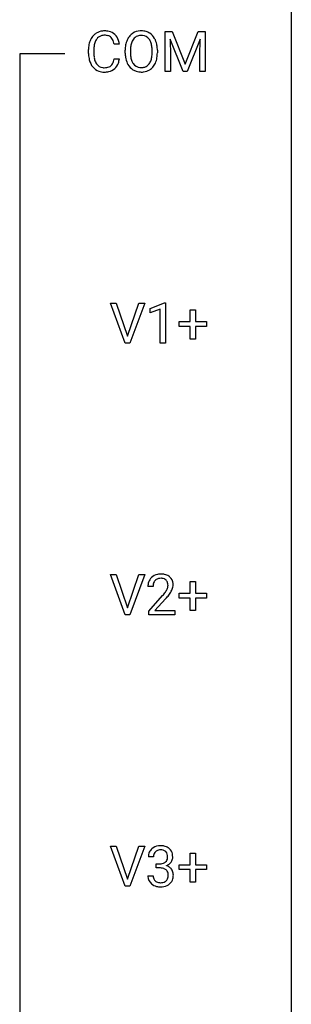
# Model space of a CAD drawing. Extents: x 2.8 to 26.6, y -2.8 to 84.5.
# Drawn here: x 18.7 to 26.6, y 40.9 to 69.7 of the extents above; entities that cross this region are included whole.
import ezdxf

# ---------------------------------------------------------------- set-up
doc = ezdxf.new("R2010")
doc.units = 0
doc.layers.add('DEFAULT_255_1_234', color=255, linetype='CONTINUOUS')
doc.layers.add('DEFAULT_255_2_778', color=255, linetype='CONTINUOUS')

msp = doc.modelspace()

# ---------------------------------------------------------------- linework, layer by layer
at = {"layer": 'DEFAULT_255_1_234'}
for p, q in [((22.908, 69.31), (23.107, 69.31)), ((22.908, 68.14), (22.908, 69.31)), ((23.43, 68.14), (23.047, 69.085)), ((23.047, 69.085), (23.062, 68.596)), ((23.107, 69.31), (23.489, 68.356)), ((23.489, 68.356), (23.872, 69.31)), ((23.932, 69.087), (23.548, 68.14)), ((23.872, 69.31), (24.072, 69.31)), ((23.917, 68.596), (23.932, 69.087)), ((24.072, 69.31), (24.072, 68.14)), ((20.666, 68.67), (20.666, 68.783)), ((20.821, 68.779), (20.821, 68.666)), ((21.566, 68.934), (21.411, 68.934)), ((21.411, 68.511), (21.566, 68.511)), ((21.736, 68.677), (21.736, 68.761)), ((21.889, 68.773), (21.889, 68.687)), ((22.523, 68.676), (22.523, 68.763)), ((22.676, 68.761), (22.676, 68.687)), ((23.062, 68.596), (23.062, 68.14)), ((23.917, 68.14), (23.917, 68.596)), ((23.062, 68.14), (22.908, 68.14)), ((23.548, 68.14), (23.43, 68.14)), ((24.072, 68.14), (23.917, 68.14)), ((21.736, 60.203), (21.303, 61.372)), ((21.303, 61.372), (21.471, 61.372)), ((21.471, 61.372), (21.803, 60.408)), ((21.803, 60.408), (22.137, 61.372)), ((22.306, 61.372), (21.872, 60.203)), ((22.137, 61.372), (22.306, 61.372)), ((22.463, 61.218), (22.889, 61.378)), ((22.889, 61.378), (22.912, 61.378)), ((22.912, 61.378), (22.912, 60.203)), ((22.463, 61.083), (22.463, 61.218)), ((22.763, 61.193), (22.463, 61.083)), ((22.763, 60.203), (22.763, 61.193)), ((23.639, 60.83), (23.639, 61.172)), ((23.639, 61.172), (23.789, 61.172)), ((23.789, 61.172), (23.789, 60.83)), ((23.313, 60.69), (23.313, 60.83)), ((23.313, 60.83), (23.639, 60.83)), ((23.789, 60.83), (24.115, 60.83)), ((24.115, 60.83), (24.115, 60.69)), ((23.639, 60.69), (23.313, 60.69)), ((23.639, 60.32), (23.639, 60.69)), ((24.115, 60.69), (23.789, 60.69)), ((23.789, 60.69), (23.789, 60.32)), ((21.872, 60.203), (21.736, 60.203)), ((22.912, 60.203), (22.763, 60.203)), ((23.789, 60.32), (23.639, 60.32)), ((21.736, 52.265), (21.303, 53.435)), ((21.303, 53.435), (21.471, 53.435)), ((21.471, 53.435), (21.803, 52.47)), ((21.803, 52.47), (22.137, 53.435)), ((22.306, 53.435), (21.872, 52.265)), ((22.137, 53.435), (22.306, 53.435)), ((22.55, 53.09), (22.402, 53.09)), ((23.639, 52.893), (23.639, 53.234)), ((23.639, 53.234), (23.789, 53.234)), ((23.789, 53.234), (23.789, 52.893)), ((22.424, 52.372), (22.829, 52.822)), ((22.916, 52.726), (22.603, 52.387)), ((23.313, 52.752), (23.313, 52.893)), ((23.313, 52.893), (23.639, 52.893)), ((23.639, 52.752), (23.313, 52.752)), ((23.639, 52.383), (23.639, 52.752)), ((23.789, 52.893), (24.115, 52.893)), ((24.115, 52.752), (23.789, 52.752)), ((23.789, 52.752), (23.789, 52.383)), ((24.115, 52.893), (24.115, 52.752)), ((22.603, 52.387), (23.19, 52.387)), ((23.19, 52.387), (23.19, 52.265)), ((23.789, 52.383), (23.639, 52.383)), ((21.872, 52.265), (21.736, 52.265)), ((22.424, 52.265), (22.424, 52.372)), ((23.19, 52.265), (22.424, 52.265)), ((21.736, 44.328), (21.303, 45.497)), ((21.303, 45.497), (21.471, 45.497)), ((21.471, 45.497), (21.803, 44.533)), ((21.803, 44.533), (22.137, 45.497)), ((22.306, 45.497), (21.872, 44.328)), ((22.137, 45.497), (22.306, 45.497)), ((22.561, 45.191), (22.413, 45.191)), ((23.639, 44.955), (23.639, 45.297)), ((23.639, 45.297), (23.789, 45.297)), ((23.789, 45.297), (23.789, 44.955)), ((22.64, 44.864), (22.64, 44.985)), ((22.64, 44.985), (22.752, 44.985)), ((23.313, 44.815), (23.313, 44.955)), ((23.313, 44.955), (23.639, 44.955)), ((23.789, 44.955), (24.115, 44.955)), ((24.115, 44.955), (24.115, 44.815)), ((22.402, 44.636), (22.552, 44.636)), ((22.752, 44.864), (22.64, 44.864)), ((23.639, 44.815), (23.313, 44.815)), ((23.639, 44.445), (23.639, 44.815)), ((24.115, 44.815), (23.789, 44.815)), ((23.789, 44.815), (23.789, 44.445)), ((21.872, 44.328), (21.736, 44.328)), ((23.789, 44.445), (23.639, 44.445))]:
    msp.add_line(p, q, dxfattribs=at)
for centre, radius, start, end in [((21.259, 68.821), 0.59, 155.0366, 169.6003), ((21.146, 68.875), 0.464, 136.7831, 155.2473), ((21.107, 68.908), 0.413, 121.7633, 136.4281), ((21.196, 68.871), 0.363, 143.0753, 163.1917), ((21.12, 68.884), 0.441, 95.646, 121.5491), ((21.119, 68.93), 0.267, 109.2998, 143.3038), ((21.133, 68.879), 0.32, 89.3452, 108.5745), ((21.136, 68.773), 0.553, 89.9242, 96.1378), ((21.141, 68.785), 0.541, 76.6779, 90.4563), ((21.137, 68.761), 0.438, 87.3815, 90.0241), ((21.144, 68.866), 0.332, 74.7009, 87.8124), ((21.175, 68.974), 0.221, 47.4372, 75.0698), ((21.18, 68.944), 0.378, 47.4858, 76.9287), ((21.17, 68.974), 0.224, 27.8167, 46.4008), ((21.06, 68.915), 0.349, 15.7653, 27.9411), ((21.166, 68.934), 0.395, 16.5424, 46.8933), ((22.244, 68.86), 0.491, 139.6258, 156.038), ((22.185, 68.907), 0.416, 122.6416, 139.3431), ((22.286, 68.853), 0.386, 143.5289, 163.2981), ((22.195, 68.889), 0.437, 93.0224, 122.4558), ((22.193, 68.924), 0.269, 110.8228, 143.9179), ((22.202, 68.886), 0.308, 89.3038, 109.9046), ((22.206, 68.792), 0.534, 89.9753, 93.6342), ((22.209, 68.832), 0.494, 73.7464, 90.4233), ((22.206, 68.82), 0.374, 84.3852, 90.0758), ((22.223, 68.924), 0.269, 36.1437, 85.6627), ((22.227, 68.9), 0.424, 57.6628, 73.4518), ((22.154, 68.871), 0.355, 20.3231, 36.4993), ((22.226, 68.902), 0.422, 29.144, 57.4147), ((22.133, 68.844), 0.532, 24.0983, 29.7324), ((21.443, 68.787), 0.777, 169.5837, 180.2758), ((21.653, 68.781), 0.832, 174.342, 180.143), ((21.391, 68.81), 0.568, 162.9374, 174.6209), ((20.861, 68.858), 0.556, 7.8892, 15.9239), ((21.005, 68.881), 0.564, 5.4072, 17.0365), ((22.562, 68.765), 0.826, 169.5254, 180.2765), ((22.372, 68.8), 0.633, 155.8315, 169.509), ((22.717, 68.765), 0.828, 174.0509, 179.4177), ((22.477, 68.793), 0.586, 163.0419, 174.314), ((21.991, 68.811), 0.529, 7.8928, 20.2962), ((21.691, 68.767), 0.832, 359.7056, 8.036), ((22.029, 68.801), 0.644, 8.6655, 23.8241), ((21.806, 68.765), 0.871, 359.7807, 8.8219), ((21.628, 68.67), 0.962, 179.9919, 181.5394), ((21.421, 68.659), 0.755, 181.1219, 193.8756), ((21.56, 68.662), 0.739, 179.6818, 189.1505), ((21.31, 68.62), 0.486, 188.9911, 203.5773), ((20.859, 68.593), 0.558, 343.1446, 351.0106), ((20.705, 68.621), 0.715, 350.7157, 351.1602), ((21.018, 68.571), 0.551, 340.1774, 353.7814), ((22.565, 68.682), 0.829, 180.3724, 188.9252), ((22.365, 68.649), 0.626, 188.7215, 204.8241), ((22.667, 68.683), 0.778, 179.693, 188.7907), ((22.401, 68.641), 0.508, 188.6331, 202.563), ((21.939, 68.649), 0.582, 342.4092, 353.6451), ((21.655, 68.684), 0.868, 353.403, 359.4848), ((22.042, 68.644), 0.632, 336.0278, 350.5787), ((21.812, 68.683), 0.864, 350.4877, 0.2625), ((21.184, 68.598), 0.51, 193.548, 219.5757), ((21.101, 68.527), 0.401, 219.3627, 250.0612), ((21.202, 68.575), 0.369, 203.9077, 215.1312), ((21.11, 68.504), 0.252, 213.9072, 263.8849), ((21.122, 68.582), 0.332, 263.1759, 270.1031), ((21.126, 68.707), 0.456, 269.672, 279.0609), ((21.152, 68.545), 0.293, 278.875, 293.6347), ((21.172, 68.524), 0.394, 282.4333, 310.7514), ((21.184, 68.47), 0.211, 293.8553, 310.0519), ((21.185, 68.464), 0.206, 311.0647, 332.0108), ((21.066, 68.53), 0.342, 331.6589, 343.2879), ((21.176, 68.513), 0.384, 311.4559, 340.4422), ((22.285, 68.615), 0.54, 205.1184, 209.647), ((22.198, 68.56), 0.437, 209.0633, 237.3493), ((22.275, 68.59), 0.373, 202.8081, 216.1194), ((22.194, 68.525), 0.269, 215.0756, 264.638), ((22.207, 68.608), 0.353, 263.8464, 270.0834), ((22.211, 68.582), 0.327, 269.3649, 287.5152), ((22.229, 68.518), 0.26, 288.063, 323.8113), ((22.142, 68.583), 0.369, 323.6548, 342.659), ((22.236, 68.535), 0.407, 302.4806, 319.6144), ((22.176, 68.583), 0.484, 319.8877, 336.1328), ((21.118, 68.591), 0.467, 250.7885, 270.6489), ((21.123, 68.851), 0.727, 270.0021, 270.3582), ((21.128, 68.705), 0.581, 269.9359, 282.8096), ((22.189, 68.549), 0.423, 237.5352, 252.1858), ((22.204, 68.603), 0.478, 252.522, 270.4416), ((22.208, 68.671), 0.547, 269.9171, 276.3398), ((22.225, 68.557), 0.432, 275.8196, 302.1885), ((22.728, 53.116), 0.324, 133.4541, 162.947), ((22.746, 53.097), 0.35, 100.7869, 133.4384), ((22.761, 53.122), 0.208, 136.1757, 166.3675), ((22.749, 53.132), 0.192, 129.7279, 135.7542), ((22.757, 53.119), 0.207, 102.1739, 129.2062), ((22.781, 52.942), 0.508, 89.6605, 101.3704), ((22.781, 53.016), 0.313, 89.5461, 102.5419), ((22.787, 52.949), 0.502, 78.2171, 90.413), ((22.785, 53.07), 0.259, 82.1602, 90.1506), ((22.798, 53.144), 0.184, 43.4415, 83.1661), ((22.823, 53.111), 0.336, 55.9268, 78.4889), ((22.79, 53.136), 0.195, 16.1715, 43.5284), ((22.843, 53.145), 0.297, 47.9292, 55.4054), ((22.853, 53.155), 0.283, 4.3348, 48.0561), ((22.808, 53.094), 0.407, 163.2879, 180.5582), ((22.862, 53.095), 0.312, 165.9093, 178.8684), ((22.949, 53.09), 0.398, 178.4382, 180.0084), ((22.4, 53.301), 0.635, 323.8962, 328.6421), ((22.605, 53.174), 0.395, 328.8299, 331.7899), ((22.705, 53.123), 0.282, 331.4255, 352.9365), ((22.74, 53.122), 0.248, 359.4866, 15.934), ((22.719, 53.12), 0.269, 353.2249, 0.0169), ((22.515, 53.248), 0.641, 326.9135, 338.3505), ((22.786, 53.144), 0.35, 337.8914, 358.9968), ((22.743, 53.138), 0.393, 359.9252, 5.5968), ((21.48, 54.015), 1.801, 318.5132, 320.7828), ((22.008, 53.585), 1.119, 320.7373, 323.9737), ((21.733, 53.82), 1.611, 317.2587, 319.9046), ((22.116, 53.504), 1.115, 319.6473, 327.0958), ((22.749, 45.16), 0.352, 96.9875, 131.9691), ((22.771, 45.035), 0.478, 89.8596, 97.7825), ((22.776, 45.009), 0.504, 78.3655, 90.4132), ((22.812, 45.175), 0.334, 56.6229, 78.6387), ((22.723, 45.195), 0.31, 155.3484, 180.7485), ((22.718, 45.192), 0.307, 131.5745, 154.4798), ((22.818, 45.191), 0.257, 172.5097, 180.1367), ((22.746, 45.204), 0.183, 133.8349, 173.5344), ((22.75, 45.198), 0.191, 103.2932, 133.5619), ((22.77, 45.118), 0.273, 89.5325, 103.5319), ((22.776, 45.091), 0.301, 76.1117, 90.7026), ((22.815, 45.229), 0.157, 13.9577, 77.6713), ((22.68, 45.19), 0.297, 359.1805, 15.0453), ((22.726, 45.185), 0.251, 353.0938, 0.1181), ((22.834, 45.213), 0.291, 47.0254, 56.0854), ((22.835, 45.217), 0.287, 10.9208, 46.7778), ((22.883, 45.184), 0.243, 332.355, 359.7179), ((22.699, 45.185), 0.427, 359.6364, 11.6087), ((22.749, 45.324), 0.339, 270.492, 281.8952), ((22.773, 45.214), 0.226, 281.6692, 301.2943), ((22.79, 45.183), 0.191, 301.7833, 311.7545), ((22.799, 45.173), 0.177, 311.7324, 354.2802), ((22.805, 45.257), 0.357, 292.5402, 293.6925), ((22.845, 44.612), 0.331, 57.6435, 72.8625), ((22.833, 45.204), 0.297, 292.9802, 325.2392), ((22.88, 44.669), 0.263, 36.7249, 57.4698), ((22.818, 45.215), 0.315, 325.2334, 332.8746), ((22.798, 44.636), 0.396, 179.9755, 183.2323), ((22.694, 44.623), 0.291, 181.8183, 229.6455), ((22.781, 44.634), 0.229, 179.4465, 196.2869), ((22.746, 44.408), 0.456, 84.0193, 89.3331), ((22.763, 44.544), 0.319, 71.901, 84.3554), ((22.798, 44.65), 0.207, 49.5089, 72.1836), ((22.817, 44.675), 0.176, 12.9498, 48.7551), ((22.717, 44.644), 0.278, 344.5987, 357.927), ((22.73, 44.653), 0.265, 359.5048, 13.424), ((22.628, 44.651), 0.367, 357.4749, 0.0231), ((22.879, 44.671), 0.263, 8.0545, 36.3561), ((22.755, 44.65), 0.389, 343.983, 0.5572), ((22.793, 44.655), 0.351, 359.8321, 8.587), ((22.736, 44.67), 0.354, 229.4223, 256.8556), ((22.732, 44.621), 0.179, 196.5661, 227.7059), ((22.749, 44.639), 0.203, 227.7652, 257.8763), ((22.77, 44.808), 0.496, 256.6829, 270.4412), ((22.771, 44.733), 0.3, 257.4584, 270.4266), ((22.776, 44.762), 0.329, 269.5962, 280.8789), ((22.776, 44.812), 0.5, 269.7286, 280.3856), ((22.799, 44.648), 0.212, 280.6346, 299.8596), ((22.806, 44.669), 0.354, 279.783, 311.6256), ((22.818, 44.612), 0.171, 300.3576, 314.5518), ((22.809, 44.618), 0.182, 315.0728, 345.0431), ((22.844, 44.626), 0.297, 311.636, 343.7652)]:
    msp.add_arc(centre, radius, start, end, dxfattribs=at)
at = {"layer": 'DEFAULT_255_2_778'}
for p, q in [((26.591, 83.741), (26.591, -1.984)), ((19.977, 68.659), (18.654, 68.659)), ((18.654, 68.659), (18.654, 39.555))]:
    msp.add_line(p, q, dxfattribs=at)

doc.saveas('drawing.dxf')
